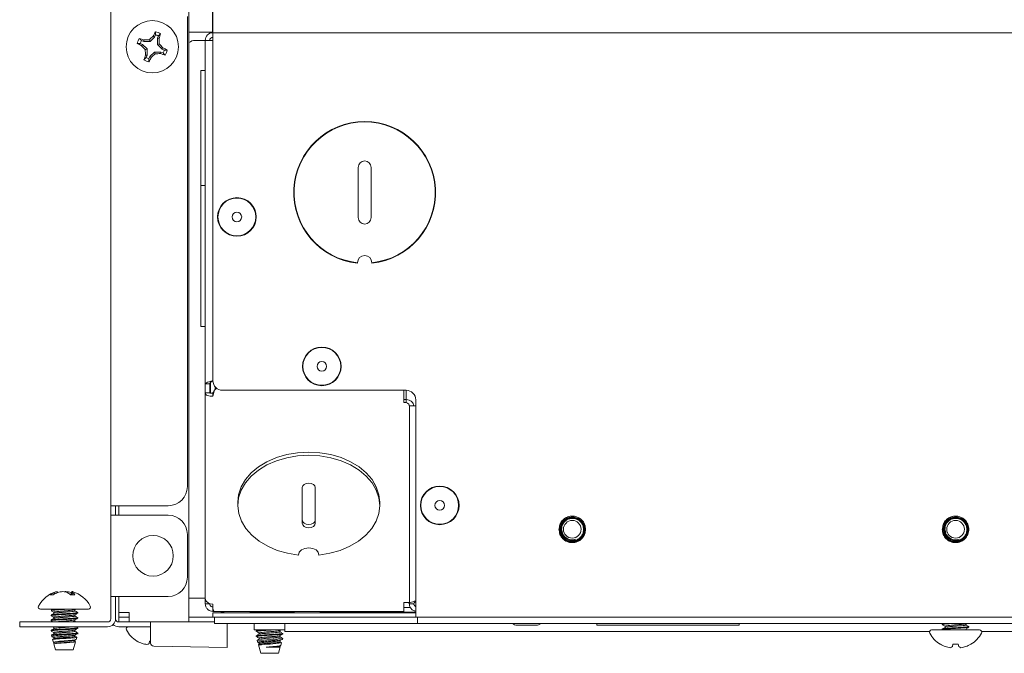
# Paper-space layout 'Sheet7' of a CAD drawing. Units: millimetres. Extents: x 11 to 430, y 2 to 275.
# Drawn here: x 117 to 136, y 52 to 64 of the extents above; entities that cross this region are included whole.
import ezdxf

# ---------------------------------------------------------------- set-up
doc = ezdxf.new("R2010")
doc.units = ezdxf.units.MM

psp = doc.layouts.new('Sheet7')

# ---------------------------------------------------------------- linework, layer by layer
at = {"color": 7, "linetype": 'Continuous', "lineweight": 15}
for p, q in [((120.68, 64.168), (120.68, 65.768)), ((120.217, 52.831), (120.217, 65.393)), ((120.686, 64.231), (120.686, 65.143)), ((118.686, 54.918), (118.686, 64.862)), ((120.186, 55.293), (120.186, 64.487)), ((119.562, 64.128), (119.563, 64.187)), ((120.217, 64.176), (120.68, 64.176)), ((120.686, 64.231), (120.686, 64.168)), ((120.686, 64.018), (120.686, 64.168)), ((120.686, 64.168), (149.749, 64.168)), ((119.332, 63.996), (119.287, 64.014)), ((119.332, 63.996), (119.337, 64.026)), ((119.456, 63.996), (119.332, 63.996)), ((119.456, 63.996), (119.442, 64.03)), ((119.544, 64.084), (119.456, 63.996)), ((119.544, 64.084), (119.518, 64.101)), ((119.562, 64.128), (119.544, 64.084)), ((119.602, 64.06), (119.62, 64.104)), ((119.602, 63.936), (119.602, 64.06)), ((119.602, 64.06), (119.631, 64.054)), ((120.34, 64.018), (120.474, 64.018)), ((120.536, 64.018), (120.474, 64.018)), ((120.536, 64.018), (120.686, 64.018)), ((120.536, 57.299), (120.536, 64.018)), ((120.686, 64.018), (120.686, 57.362)), ((119.263, 63.956), (119.205, 63.957)), ((119.263, 63.956), (119.308, 63.938)), ((119.308, 63.938), (119.291, 63.913)), ((119.308, 63.938), (119.396, 63.85)), ((119.396, 63.85), (119.362, 63.836)), ((119.396, 63.85), (119.396, 63.726)), ((119.454, 63.702), (119.541, 63.79)), ((119.541, 63.79), (119.555, 63.757)), ((119.541, 63.79), (119.666, 63.79)), ((119.602, 63.936), (119.635, 63.95)), ((119.69, 63.848), (119.602, 63.936)), ((119.666, 63.79), (119.66, 63.76)), ((119.666, 63.79), (119.71, 63.772)), ((119.69, 63.848), (119.707, 63.873)), ((119.734, 63.83), (119.69, 63.848)), ((119.734, 63.83), (119.793, 63.829)), ((119.396, 63.726), (119.366, 63.732)), ((119.396, 63.726), (119.377, 63.682)), ((119.435, 63.658), (119.454, 63.702)), ((119.435, 63.658), (119.435, 63.599)), ((119.454, 63.702), (119.479, 63.685)), ((120.536, 63.431), (120.449, 63.431)), ((120.449, 63.431), (120.449, 61.181)), ((124.467, 62.159), (124.467, 62.168)), ((123.528, 61.535), (123.528, 60.551)), ((123.782, 60.551), (123.782, 61.535)), ((120.536, 61.181), (120.449, 61.181)), ((120.449, 61.181), (120.449, 58.42)), ((124.467, 59.918), (124.467, 59.927)), ((123.514, 59.663), (123.514, 59.67)), ((123.796, 59.67), (123.795, 59.663)), ((120.449, 58.42), (120.536, 58.42)), ((120.624, 57.299), (120.536, 57.299)), ((120.536, 57.299), (120.536, 57.125)), ((120.624, 57.125), (120.624, 57.299)), ((120.639, 57.31), (120.627, 57.31)), ((120.639, 57.327), (120.639, 57.116)), ((120.727, 57.245), (120.727, 57.183)), ((120.536, 53.1), (120.536, 57.125)), ((120.624, 57.125), (120.536, 57.125)), ((120.686, 57.124), (120.686, 57.062)), ((120.758, 57.214), (120.712, 57.169)), ((120.874, 57.174), (124.467, 57.174)), ((124.424, 57.169), (124.424, 57.174)), ((124.424, 57.169), (124.424, 57.062)), ((124.424, 57.062), (124.424, 56.935)), ((124.467, 56.997), (124.467, 57.174)), ((124.424, 56.997), (124.467, 56.997)), ((124.424, 56.935), (124.467, 56.935)), ((124.467, 56.935), (124.467, 56.997)), ((124.53, 56.868), (124.655, 56.868)), ((124.53, 56.868), (124.53, 53)), ((124.655, 56.987), (124.655, 52.887)), ((122.434, 55.271), (122.434, 54.576)), ((122.688, 54.576), (122.688, 55.271)), ((118.686, 54.918), (118.842, 54.918)), ((118.686, 54.731), (118.686, 54.918)), ((118.78, 54.731), (118.78, 54.918)), ((118.842, 54.918), (118.842, 54.731)), ((118.842, 54.918), (119.811, 54.918)), ((121.174, 54.985), (121.174, 54.923)), ((123.949, 54.923), (123.949, 54.985)), ((118.686, 53.143), (118.686, 54.731)), ((118.842, 54.731), (118.686, 54.731)), ((119.811, 54.731), (118.842, 54.731)), ((120.186, 53.518), (120.186, 54.356)), ((127.524, 54.384), (127.509, 54.456)), ((135.024, 54.384), (135.009, 54.456)), ((117.583, 53.187), (117.579, 53.219)), ((117.64, 53.216), (117.635, 53.239)), ((117.81, 53.227), (117.81, 53.239)), ((117.912, 53.173), (117.924, 53.239)), ((117.915, 53.19), (117.914, 53.219)), ((117.933, 53.173), (117.94, 53.219)), ((117.561, 53.173), (117.503, 53.173)), ((117.986, 53.173), (117.897, 53.173)), ((118.842, 53.143), (118.686, 53.143)), ((118.686, 52.893), (118.686, 53.143)), ((118.78, 53.143), (118.78, 52.893)), ((118.842, 53.143), (118.842, 52.831)), ((118.842, 53.143), (119.811, 53.143)), ((120.474, 53.112), (120.217, 53.112)), ((120.474, 53.112), (120.536, 53.112)), ((120.536, 52.999), (120.536, 53.1)), ((120.624, 52.999), (120.536, 52.999)), ((120.624, 52.999), (120.624, 53.003)), ((120.686, 52.894), (120.686, 52.994)), ((124.467, 53.025), (124.424, 53.025)), ((124.424, 53.025), (124.424, 52.894)), ((124.617, 53), (124.53, 53)), ((118.25, 52.893), (117.31, 52.893)), ((117.544, 52.893), (117.521, 52.879)), ((117.524, 52.88), (117.525, 52.878)), ((117.573, 52.834), (117.573, 52.811)), ((117.984, 52.881), (118.004, 52.893)), ((117.987, 52.859), (117.987, 52.883)), ((118.04, 52.816), (118.04, 52.828)), ((118.686, 52.893), (118.686, 52.706)), ((118.78, 52.893), (118.78, 52.706)), ((118.999, 52.831), (118.842, 52.831)), ((118.842, 52.831), (118.842, 52.737)), ((118.999, 52.831), (119.046, 52.831)), ((119.046, 52.643), (119.046, 52.831)), ((120.217, 52.831), (120.217, 52.643)), ((120.686, 52.894), (120.686, 52.849)), ((121.686, 52.849), (120.686, 52.849)), ((120.686, 52.737), (120.686, 52.824)), ((120.686, 52.824), (120.874, 52.824)), ((120.712, 52.85), (124.424, 52.85)), ((120.852, 52.849), (120.852, 52.837)), ((120.852, 52.837), (120.89, 52.837)), ((120.874, 52.824), (124.467, 52.824)), ((120.904, 52.849), (120.877, 52.824)), ((121.433, 52.824), (121.406, 52.849)), ((121.419, 52.837), (121.852, 52.837)), ((121.686, 52.849), (121.686, 52.85)), ((121.852, 52.837), (121.852, 52.85)), ((121.852, 52.837), (122.265, 52.837)), ((122.28, 52.85), (122.252, 52.824)), ((122.808, 52.824), (122.78, 52.85)), ((122.794, 52.837), (124.655, 52.837)), ((124.424, 52.924), (124.554, 52.924)), ((124.424, 52.894), (124.424, 52.85)), ((124.467, 52.824), (124.655, 52.824)), ((124.655, 52.737), (124.655, 52.887)), ((116.905, 52.549), (116.905, 52.643)), ((116.905, 52.643), (117.28, 52.643)), ((118.624, 52.643), (117.28, 52.643)), ((117.52, 52.778), (117.52, 52.766)), ((117.524, 52.682), (117.52, 52.679)), ((117.52, 52.679), (117.52, 52.667)), ((117.573, 52.735), (117.573, 52.71)), ((117.987, 52.76), (117.987, 52.784)), ((117.987, 52.661), (117.987, 52.684)), ((118.04, 52.716), (118.04, 52.729)), ((118.842, 52.737), (118.842, 52.643)), ((118.842, 52.737), (119.046, 52.737)), ((118.842, 52.643), (119.046, 52.643)), ((119.046, 52.643), (120.217, 52.643)), ((119.467, 52.231), (119.467, 52.643)), ((120.686, 52.737), (120.217, 52.737)), ((120.717, 52.643), (120.217, 52.643)), ((120.874, 52.737), (120.686, 52.737)), ((120.717, 52.612), (120.717, 52.737)), ((120.905, 52.612), (120.717, 52.612)), ((120.874, 52.737), (124.467, 52.737)), ((124.499, 52.612), (120.905, 52.612)), ((120.967, 52.609), (120.967, 52.196)), ((121.496, 52.612), (121.496, 52.487)), ((122.092, 52.456), (122.092, 52.612)), ((124.655, 52.737), (124.467, 52.737)), ((124.686, 52.612), (124.499, 52.612)), ((124.655, 52.737), (145.78, 52.737)), ((124.686, 52.612), (124.686, 52.737)), ((124.874, 52.612), (124.686, 52.612)), ((145.561, 52.612), (124.874, 52.612)), ((128.195, 52.612), (128.195, 52.581)), ((130.984, 52.581), (130.984, 52.612)), ((134.957, 52.605), (134.957, 52.592)), ((134.968, 52.612), (134.958, 52.606)), ((135.422, 52.609), (135.427, 52.612)), ((135.424, 52.586), (135.424, 52.61)), ((117.28, 52.549), (116.905, 52.549)), ((118.624, 52.549), (117.28, 52.549)), ((117.524, 52.483), (117.52, 52.48)), ((117.52, 52.481), (117.52, 52.468)), ((117.55, 52.549), (117.573, 52.536)), ((117.573, 52.537), (117.573, 52.512)), ((117.573, 52.437), (117.573, 52.413)), ((117.639, 52.549), (117.607, 52.546)), ((117.794, 52.407), (117.972, 52.407)), ((117.987, 52.462), (117.987, 52.486)), ((118.04, 52.518), (118.04, 52.53)), ((118.04, 52.407), (118.04, 52.431)), ((119.467, 52.549), (118.842, 52.549)), ((121.496, 52.487), (122.092, 52.487)), ((121.535, 52.471), (121.535, 52.458)), ((121.561, 52.487), (121.536, 52.472)), ((121.589, 52.427), (121.589, 52.404)), ((122.002, 52.452), (122.002, 52.477)), ((122.056, 52.409), (122.056, 52.421)), ((122.092, 52.456), (134.707, 52.456)), ((126.641, 52.581), (127.007, 52.581)), ((128.195, 52.581), (130.984, 52.581)), ((134.748, 52.487), (135.217, 52.487)), ((134.957, 52.505), (134.957, 52.487)), ((135.011, 52.561), (135.011, 52.537)), ((135.217, 52.487), (135.687, 52.487)), ((135.424, 52.487), (135.424, 52.512)), ((135.478, 52.543), (135.478, 52.555)), ((135.727, 52.456), (148.342, 52.456)), ((117.526, 52.385), (117.533, 52.361)), ((117.55, 52.3), (117.566, 52.242)), ((117.573, 52.338), (117.573, 52.313)), ((117.573, 52.239), (117.573, 52.218)), ((117.573, 52.218), (117.607, 52.099)), ((117.573, 52.218), (117.578, 52.218)), ((117.578, 52.218), (117.606, 52.223)), ((117.607, 52.223), (117.578, 52.218)), ((117.953, 52.099), (117.998, 52.257)), ((117.985, 52.287), (118.006, 52.299)), ((117.987, 52.363), (117.987, 52.387)), ((117.987, 52.264), (117.987, 52.287)), ((117.996, 52.259), (117.987, 52.265)), ((118.01, 52.302), (118.022, 52.342)), ((119.198, 52.27), (119.202, 52.27)), ((119.437, 52.224), (119.446, 52.27)), ((119.446, 52.27), (119.467, 52.27)), ((121.535, 52.372), (121.535, 52.359)), ((121.552, 52.281), (121.562, 52.244)), ((121.589, 52.328), (121.589, 52.304)), ((121.589, 52.229), (121.589, 52.205)), ((122.002, 52.353), (122.002, 52.378)), ((122.002, 52.254), (122.002, 52.279)), ((122.012, 52.185), (122.028, 52.239)), ((122.046, 52.304), (122.052, 52.324)), ((117.607, 52.099), (117.875, 52.099)), ((117.875, 52.099), (117.953, 52.099)), ((120.967, 52.143), (119.529, 52.168)), ((121.576, 52.196), (121.622, 52.031)), ((121.59, 52.206), (121.579, 52.199)), ((121.622, 52.031), (121.969, 52.031)), ((121.727, 52.149), (121.989, 52.149)), ((121.969, 52.031), (122.003, 52.154)), ((122.002, 52.155), (121.989, 52.149)), ((121.989, 52.149), (122.003, 52.154)), ((122.002, 52.149), (122.002, 52.179)), ((134.916, 52.207), (134.921, 52.207)), ((135.156, 52.161), (135.164, 52.207)), ((135.164, 52.207), (135.27, 52.207)), ((135.27, 52.207), (135.279, 52.161)), ((135.514, 52.207), (135.518, 52.207))]:
    psp.add_line(p, q, dxfattribs=at)
at = {"color": 7, "linetype": 'Continuous', "lineweight": 15, "flags": 128}
for points in [[(121.174, 54.985), (121.189, 55.133), (121.239, 55.284), (121.322, 55.427), (121.436, 55.559), (121.577, 55.677), (121.743, 55.778), (121.929, 55.859), (122.131, 55.918), (122.343, 55.954), (122.561, 55.966), (122.779, 55.954), (122.992, 55.918), (123.194, 55.859), (123.38, 55.777), (123.546, 55.677), (123.687, 55.559), (123.8, 55.427), (123.883, 55.283), (123.933, 55.133), (123.949, 54.985)], [(123.949, 54.985), (123.933, 55.133), (123.883, 55.284), (123.8, 55.427), (123.687, 55.559), (123.545, 55.677), (123.38, 55.778), (123.193, 55.859), (122.992, 55.918), (122.779, 55.954), (122.561, 55.966), (122.343, 55.954), (122.131, 55.918), (121.929, 55.859), (121.743, 55.778), (121.577, 55.677), (121.435, 55.559), (121.322, 55.427), (121.239, 55.284), (121.189, 55.133), (121.174, 54.985)], [(122.761, 53.953), (122.974, 53.987), (123.177, 54.044), (123.365, 54.124), (123.533, 54.223), (123.676, 54.34), (123.792, 54.471), (123.877, 54.613), (123.93, 54.763), (123.949, 54.917), (123.933, 55.071), (123.883, 55.222), (123.8, 55.365), (123.687, 55.497), (123.545, 55.615), (123.38, 55.716), (123.193, 55.797), (122.992, 55.856), (122.779, 55.892), (122.561, 55.905), (122.343, 55.892), (122.131, 55.856), (121.929, 55.797), (121.743, 55.716), (121.577, 55.615), (121.435, 55.497), (121.322, 55.365), (121.239, 55.222), (121.189, 55.071), (121.174, 54.917), (121.192, 54.763), (121.245, 54.613), (121.33, 54.471), (121.446, 54.34), (121.59, 54.223), (121.757, 54.124), (121.945, 54.044), (122.148, 53.987), (122.361, 53.953)], [(122.688, 55.271), (122.678, 55.306), (122.651, 55.335), (122.61, 55.354), (122.561, 55.361), (122.513, 55.354), (122.471, 55.335), (122.444, 55.306), (122.434, 55.271)], [(122.434, 54.638), (122.444, 54.603), (122.471, 54.574), (122.513, 54.555), (122.561, 54.548), (122.61, 54.555), (122.651, 54.574), (122.678, 54.603), (122.688, 54.638)], [(122.434, 54.576), (122.444, 54.541), (122.471, 54.512), (122.513, 54.493), (122.561, 54.486), (122.61, 54.493), (122.651, 54.512), (122.678, 54.541), (122.688, 54.576)], [(122.361, 53.953), (122.376, 54.007), (122.42, 54.053), (122.485, 54.083), (122.561, 54.094), (122.638, 54.083), (122.703, 54.053), (122.746, 54.007), (122.761, 53.953)]]:
    psp.add_lwpolyline(points, dxfattribs=at)
at = {"color": 7, "linetype": 'Continuous', "lineweight": 15}
for centre, radius in [((119.499, 63.893), 0.511), ((121.155, 60.565), 0.378), ((121.155, 60.565), 0.37), ((121.155, 60.565), 0.0938), ((122.817, 57.643), 0.378), ((122.817, 57.643), 0.37), ((122.817, 57.643), 0.0938), ((125.124, 54.924), 0.378), ((125.124, 54.924), 0.37), ((125.124, 54.924), 0.0938), ((127.717, 54.456), 0.173), ((135.217, 54.456), 0.173), ((119.514, 53.937), 0.397)]:
    psp.add_circle(centre, radius, dxfattribs=at)
for centre, radius, start, end in [((121.696, 63.034), 2.425, 151.6108, 153.9014), ((119.499, 63.893), 0.301, 57.3889, 77.7146), ((120.686, 64.018), 0.15, 90, 180), ((119.499, 63.893), 0.301, 147.3889, 167.7146), ((118.556, 61.73), 2.425, 71.202, 73.4927), ((119.499, 63.893), 0.243, 150.1501, 164.9533), ((119.498, 60.916), 3.114, 91.0245, 92.9484), ((121.608, 61.793), 3.114, 132.1551, 134.0789), ((119.499, 63.893), 0.243, 60.1501, 74.9533), ((117.335, 64.836), 2.425, 341.202, 343.4927), ((116.522, 63.894), 3.114, 1.0245, 2.9484), ((120.34, 63.831), 0.188, 90, 130.6536), ((120.686, 64.018), 0.0625, 90, 180), ((120.358, 66.091), 2.425, 241.6108, 243.9014), ((121.599, 66.003), 3.114, 222.1551, 224.0789), ((122.476, 63.892), 3.114, 181.0245, 182.9484), ((117.398, 61.784), 3.114, 42.1551, 44.0789), ((118.64, 61.695), 2.425, 61.6108, 63.9014), ((119.499, 63.893), 0.243, 330.1501, 344.9533), ((119.499, 63.893), 0.301, 327.3889, 347.7146), ((121.662, 62.95), 2.425, 161.202, 163.4927), ((119.499, 63.893), 0.301, 237.3889, 257.7146), ((119.499, 63.893), 0.243, 240.1501, 254.9533), ((117.301, 64.752), 2.425, 331.6108, 333.9014), ((117.389, 65.994), 3.114, 312.1551, 314.0789), ((119.5, 66.87), 3.114, 271.0245, 272.9484), ((120.441, 66.056), 2.425, 251.202, 253.4927), ((123.655, 61.043), 1.388, 275.809, 264.191), ((123.655, 61.043), 1.38, 275.8479, 264.1521), ((123.655, 61.535), 0.127, 0, 180), ((123.655, 60.551), 0.127, 180, 0), ((123.655, 59.67), 0.141, 0, 180), ((120.874, 57.362), 0.188, 180, 270), ((124.467, 56.987), 0.188, 0, 90), ((119.811, 55.293), 0.375, 270, 0), ((119.811, 54.356), 0.375, 0, 90), ((127.717, 54.456), 0.26, 75.5817, 120.0661), ((135.217, 54.456), 0.26, 75.5817, 120.0661), ((127.717, 54.456), 0.207, 200.2793, 289.3388), ((135.217, 54.456), 0.207, 200.2793, 289.3388), ((119.811, 53.518), 0.375, 270, 0), ((117.78, 52.685), 0.573, 106.6501, 152.0062), ((117.746, 52.856), 0.399, 114.607, 127.4296), ((117.845, 52.747), 0.512, 112.8811, 123.7509), ((117.667, 53.061), 0.181, 100.1899, 119.1291), ((117.806, 52.67), 0.572, 95.6796, 106.2461), ((117.699, 52.809), 0.433, 71.2198, 83.2245), ((117.859, 52.822), 0.419, 96.6883, 100.8822), ((117.754, 52.67), 0.572, 73.7539, 84.3204), ((117.645, 52.907), 0.367, 46.4848, 58.2567), ((117.9, 53.203), 0.0438, 21.4463, 55.3172), ((117.894, 53.065), 0.177, 73.3456, 79.9149), ((117.797, 53.029), 0.238, 37.1845, 52.9257), ((117.78, 52.685), 0.573, 27.9938, 73.3499), ((120.667, 53.126), 0.134, 191.4218, 278.0495), ((117.31, 52.934), 0.0414, 152.0062, 270), ((118.25, 52.934), 0.0414, 270, 27.9938), ((118.624, 52.706), 0.0625, 270, 0), ((118.624, 52.706), 0.156, 270, 0), ((118.842, 52.706), 0.0625, 180, 270), ((126.641, 52.757), 0.176, 235.3555, 270), ((127.007, 52.757), 0.176, 270, 304.6445), ((118.842, 52.706), 0.156, 225.573, 270), ((119.029, 52.508), 0.0414, 90, 207.9938), ((119.499, 52.758), 0.573, 207.9938, 238.3387), ((134.748, 52.445), 0.0414, 90, 207.9938), ((135.217, 52.695), 0.573, 207.9938, 238.3387), ((135.217, 52.695), 0.573, 301.6613, 332.0062), ((135.687, 52.445), 0.0414, 332.0062, 90), ((119.497, 52.765), 0.576, 239.229, 249.8813), ((119.445, 52.681), 0.48, 252.3082, 263.939), ((119.359, 52.336), 0.137, 284.8076, 304.868), ((119.53, 52.231), 0.0625, 180, 269), ((121.31, 58.054), 5.777, 272.4255, 277.3757), ((121.438, 56.072), 3.878, 272.0792, 278.7536), ((135.216, 52.702), 0.576, 239.229, 249.8813), ((135.164, 52.618), 0.48, 252.3082, 263.939), ((135.078, 52.273), 0.137, 284.8076, 304.868), ((135.357, 52.273), 0.137, 235.132, 255.1924), ((135.271, 52.618), 0.48, 276.061, 287.6918), ((135.219, 52.702), 0.576, 290.1187, 300.771)]:
    psp.add_arc(centre, radius, start, end, dxfattribs=at)
for points, knots in [([(119.287, 64.014), (119.28, 64.021), (119.266, 64.035), (119.252, 64.049), (119.245, 64.055)], [0, 0, 0, 0, 0.514301, 1, 1, 1, 1]), ([(119.62, 64.104), (119.627, 64.112), (119.641, 64.126), (119.654, 64.14), (119.661, 64.147)], [0, 0, 0, 0, 0.514301, 1, 1, 1, 1]), ([(119.71, 63.772), (119.717, 63.765), (119.731, 63.751), (119.745, 63.737), (119.752, 63.731)], [0, 0, 0, 0, 0.514301, 1, 1, 1, 1]), ([(119.377, 63.682), (119.37, 63.675), (119.357, 63.66), (119.343, 63.646), (119.336, 63.64)], [0, 0, 0, 0, 0.514301, 1, 1, 1, 1]), ([(127.782, 54.708), (127.753, 54.712), (127.695, 54.719), (127.609, 54.693), (127.537, 54.643), (127.487, 54.571), (127.468, 54.505), (127.467, 54.466), (127.467, 54.456)], [0, 0, 0, 0, 0.1880907, 0.3761888, 0.5642881, 0.749394, 0.9334545, 1, 1, 1, 1]), ([(135.282, 54.708), (135.253, 54.712), (135.195, 54.719), (135.109, 54.693), (135.037, 54.643), (134.987, 54.571), (134.968, 54.505), (134.967, 54.466), (134.967, 54.456)], [0, 0, 0, 0, 0.188091, 0.376189, 0.564288, 0.749394, 0.933455, 1, 1, 1, 1]), ([(127.457, 54.456), (127.461, 54.422), (127.469, 54.353), (127.529, 54.267), (127.615, 54.209), (127.717, 54.188), (127.82, 54.209), (127.906, 54.267), (127.964, 54.353), (127.984, 54.456), (127.964, 54.558), (127.912, 54.635), (127.848, 54.685), (127.804, 54.7), (127.782, 54.708)], [0, 0, 0, 0, 0.087359, 0.177017, 0.26312, 0.351998, 0.440877, 0.52698, 0.616638, 0.703997, 0.791356, 0.881014, 0.940424, 1, 1, 1, 1]), ([(127.485, 54.456), (127.487, 54.479), (127.491, 54.529), (127.526, 54.598), (127.583, 54.655), (127.656, 54.689), (127.736, 54.698), (127.815, 54.679), (127.885, 54.635), (127.936, 54.571), (127.963, 54.493), (127.963, 54.409), (127.935, 54.331), (127.882, 54.265), (127.811, 54.22), (127.728, 54.201), (127.643, 54.21), (127.565, 54.248), (127.505, 54.309), (127.468, 54.381), (127.463, 54.433), (127.461, 54.456)], [0, 0, 0, 0, 0.045824, 0.097356, 0.148921, 0.200447, 0.252668, 0.305113, 0.35753, 0.410523, 0.463847, 0.517154, 0.57092, 0.625122, 0.679318, 0.733859, 0.788939, 0.844021, 0.899338, 0.955296, 1, 1, 1, 1]), ([(127.461, 54.456), (127.464, 54.485), (127.469, 54.543), (127.513, 54.625), (127.561, 54.662), (127.587, 54.681)], [0, 0, 0, 0, 0.322902, 0.645823, 1, 1, 1, 1]), ([(127.467, 54.456), (127.469, 54.432), (127.474, 54.381), (127.512, 54.31), (127.573, 54.251), (127.651, 54.216), (127.734, 54.21), (127.815, 54.231), (127.883, 54.278), (127.931, 54.345), (127.954, 54.423), (127.95, 54.503), (127.919, 54.577), (127.865, 54.636), (127.796, 54.674), (127.718, 54.685), (127.642, 54.671), (127.575, 54.632), (127.527, 54.573), (127.503, 54.511), (127.501, 54.471), (127.5, 54.456)], [0, 0, 0, 0, 0.047739, 0.104713, 0.161758, 0.218802, 0.274863, 0.33063, 0.3864, 0.441282, 0.49577, 0.550266, 0.603967, 0.657177, 0.710399, 0.762919, 0.814849, 0.866799, 0.918137, 0.968787, 1, 1, 1, 1]), ([(127.509, 54.456), (127.511, 54.479), (127.515, 54.526), (127.55, 54.59), (127.603, 54.639), (127.669, 54.667), (127.742, 54.673), (127.813, 54.654), (127.873, 54.612), (127.918, 54.553), (127.94, 54.481), (127.937, 54.406), (127.91, 54.336), (127.86, 54.278), (127.794, 54.24), (127.719, 54.225), (127.642, 54.236), (127.574, 54.272), (127.52, 54.329), (127.49, 54.394), (127.487, 54.438), (127.485, 54.456)], [0, 0, 0, 0, 0.050984, 0.102293, 0.153639, 0.204927, 0.257106, 0.309428, 0.361707, 0.414741, 0.468038, 0.521305, 0.575195, 0.629466, 0.68372, 0.738466, 0.793712, 0.848951, 0.904555, 0.960774, 1, 1, 1, 1]), ([(134.957, 54.456), (134.961, 54.422), (134.969, 54.353), (135.029, 54.267), (135.115, 54.209), (135.217, 54.188), (135.32, 54.209), (135.406, 54.267), (135.464, 54.353), (135.484, 54.456), (135.464, 54.558), (135.412, 54.635), (135.348, 54.685), (135.304, 54.7), (135.282, 54.708)], [0, 0, 0, 0, 0.087359, 0.177017, 0.26312, 0.351998, 0.440877, 0.52698, 0.616638, 0.703997, 0.791356, 0.881014, 0.940424, 1, 1, 1, 1]), ([(134.985, 54.456), (134.987, 54.479), (134.991, 54.529), (135.026, 54.598), (135.083, 54.655), (135.156, 54.689), (135.236, 54.698), (135.315, 54.679), (135.385, 54.635), (135.436, 54.571), (135.463, 54.493), (135.463, 54.409), (135.435, 54.331), (135.382, 54.265), (135.311, 54.22), (135.228, 54.201), (135.143, 54.21), (135.065, 54.248), (135.005, 54.309), (134.968, 54.381), (134.963, 54.433), (134.961, 54.456)], [0, 0, 0, 0, 0.045824, 0.097356, 0.148921, 0.200447, 0.252668, 0.305113, 0.35753, 0.410523, 0.463847, 0.517154, 0.57092, 0.625122, 0.679318, 0.733859, 0.788939, 0.844021, 0.899338, 0.955296, 1, 1, 1, 1]), ([(134.961, 54.456), (134.964, 54.485), (134.969, 54.543), (135.013, 54.625), (135.061, 54.662), (135.087, 54.681)], [0, 0, 0, 0, 0.322902, 0.645823, 1, 1, 1, 1]), ([(134.967, 54.456), (134.969, 54.432), (134.974, 54.381), (135.012, 54.31), (135.073, 54.251), (135.151, 54.216), (135.234, 54.21), (135.315, 54.231), (135.383, 54.278), (135.431, 54.345), (135.454, 54.423), (135.45, 54.503), (135.419, 54.577), (135.365, 54.636), (135.296, 54.674), (135.218, 54.685), (135.142, 54.671), (135.075, 54.632), (135.027, 54.573), (135.003, 54.511), (135.001, 54.471), (135, 54.456)], [0, 0, 0, 0, 0.047739, 0.104713, 0.161758, 0.218802, 0.274863, 0.33063, 0.3864, 0.441282, 0.49577, 0.550266, 0.603967, 0.657177, 0.710399, 0.762919, 0.814849, 0.866799, 0.918137, 0.968787, 1, 1, 1, 1]), ([(135.009, 54.456), (135.011, 54.479), (135.015, 54.526), (135.05, 54.59), (135.103, 54.639), (135.169, 54.667), (135.242, 54.673), (135.313, 54.654), (135.373, 54.612), (135.418, 54.553), (135.44, 54.481), (135.437, 54.406), (135.41, 54.336), (135.36, 54.278), (135.294, 54.24), (135.219, 54.225), (135.142, 54.236), (135.074, 54.272), (135.02, 54.329), (134.99, 54.394), (134.987, 54.438), (134.985, 54.456)], [0, 0, 0, 0, 0.050984, 0.102293, 0.153639, 0.204927, 0.257106, 0.309428, 0.361707, 0.414741, 0.468038, 0.521305, 0.575195, 0.629466, 0.68372, 0.738466, 0.793712, 0.848951, 0.904555, 0.960774, 1, 1, 1, 1]), ([(127.5, 54.456), (127.503, 54.432), (127.509, 54.385), (127.546, 54.322), (127.602, 54.273), (127.67, 54.247), (127.734, 54.245), (127.771, 54.256), (127.786, 54.261)], [0, 0, 0, 0, 0.173877, 0.352902, 0.532217, 0.711486, 0.886519, 1, 1, 1, 1]), ([(135, 54.456), (135.003, 54.432), (135.009, 54.385), (135.046, 54.322), (135.102, 54.273), (135.17, 54.247), (135.234, 54.245), (135.271, 54.256), (135.286, 54.261)], [0, 0, 0, 0, 0.173877, 0.352902, 0.532217, 0.711486, 0.886519, 1, 1, 1, 1]), ([(124.655, 53.056), (124.644, 53.053), (124.613, 53.045), (124.571, 53.031), (124.537, 53.016), (124.532, 53.005), (124.53, 53)], [0, 0, 0, 0, 0.158362, 0.438908, 0.719454, 1, 1, 1, 1]), ([(124.53, 53), (124.532, 52.98), (124.537, 52.941), (124.571, 52.892), (124.613, 52.861), (124.644, 52.857), (124.655, 52.855)], [0, 0, 0, 0, 0.280546, 0.561092, 0.841638, 1, 1, 1, 1]), ([(124.655, 53.046), (124.648, 53.041), (124.634, 53.031), (124.62, 53.016), (124.618, 53.005), (124.617, 53)], [0, 0, 0, 0, 0.321257, 0.660629, 1, 1, 1, 1]), ([(124.617, 53), (124.618, 52.992), (124.62, 52.976), (124.634, 52.955), (124.648, 52.947), (124.655, 52.943)], [0, 0, 0, 0, 0.339371, 0.678743, 1, 1, 1, 1]), ([(117.521, 52.864), (117.53, 52.858), (117.547, 52.848), (117.565, 52.838), (117.573, 52.833)], [0, 0, 0, 0, 0.51558, 1, 1, 1, 1]), ([(117.575, 52.812), (117.566, 52.806), (117.548, 52.796), (117.53, 52.785), (117.521, 52.78)], [0, 0, 0, 0, 0.499642, 1, 1, 1, 1]), ([(117.83, 52.893), (117.796, 52.891), (117.726, 52.887), (117.629, 52.88), (117.558, 52.874), (117.52, 52.87), (117.524, 52.866), (117.525, 52.865)], [0, 0, 0, 0, 0.224561, 0.451258, 0.672144, 0.893029, 1, 1, 1, 1]), ([(118.035, 52.829), (118.037, 52.828), (118.04, 52.824), (117.999, 52.819), (117.926, 52.812), (117.829, 52.806), (117.725, 52.8), (117.629, 52.794), (117.558, 52.788), (117.52, 52.783), (117.524, 52.78), (117.525, 52.778)], [0, 0, 0, 0, 0.086727, 0.206481, 0.330095, 0.453708, 0.573462, 0.69816, 0.81966, 0.94116, 1, 1, 1, 1]), ([(118.035, 52.816), (118.036, 52.815), (118.038, 52.811), (117.999, 52.807), (117.926, 52.8), (117.829, 52.794), (117.725, 52.788), (117.629, 52.781), (117.558, 52.775), (117.52, 52.77), (117.524, 52.767), (117.525, 52.766)], [0, 0, 0, 0, 0.0672608, 0.1895676, 0.3158157, 0.4420638, 0.5643706, 0.6917258, 0.8158157, 0.9399056, 1, 1, 1, 1]), ([(117.982, 52.881), (117.982, 52.881), (117.982, 52.879), (117.953, 52.875), (117.896, 52.868), (117.819, 52.862), (117.736, 52.856), (117.66, 52.849), (117.604, 52.843), (117.574, 52.839), (117.576, 52.835), (117.577, 52.834)], [0, 0, 0, 0, 0.018195, 0.146924, 0.27982, 0.412715, 0.541444, 0.675511, 0.806125, 0.936739, 1, 1, 1, 1]), ([(117.982, 52.859), (117.983, 52.858), (117.985, 52.855), (117.954, 52.85), (117.896, 52.843), (117.819, 52.837), (117.736, 52.831), (117.66, 52.825), (117.604, 52.819), (117.576, 52.814), (117.577, 52.812), (117.577, 52.812)], [0, 0, 0, 0, 0.070212, 0.197863, 0.329645, 0.461428, 0.589078, 0.722022, 0.851541, 0.981061, 1, 1, 1, 1]), ([(117.985, 52.783), (117.994, 52.788), (118.012, 52.798), (118.03, 52.809), (118.039, 52.814)], [0, 0, 0, 0, 0.499735, 1, 1, 1, 1]), ([(118.04, 52.829), (118.031, 52.834), (118.013, 52.845), (117.995, 52.855), (117.987, 52.86)], [0, 0, 0, 0, 0.506646, 1, 1, 1, 1]), ([(120.836, 52.849), (120.836, 52.849), (120.841, 52.838), (120.847, 52.837), (120.852, 52.837)], [0, 0, 0, 0, 0.032202, 1, 1, 1, 1]), ([(117.521, 52.764), (117.53, 52.759), (117.547, 52.749), (117.565, 52.739), (117.573, 52.734)], [0, 0, 0, 0, 0.517316, 1, 1, 1, 1]), ([(117.562, 52.688), (117.545, 52.686), (117.52, 52.683), (117.524, 52.68), (117.525, 52.679)], [0, 0, 0, 0, 0.673727, 1, 1, 1, 1]), ([(117.562, 52.676), (117.545, 52.674), (117.52, 52.671), (117.524, 52.668), (117.525, 52.667)], [0, 0, 0, 0, 0.673727, 1, 1, 1, 1]), ([(117.522, 52.665), (117.531, 52.659), (117.543, 52.652), (117.556, 52.645), (117.559, 52.643)], [0, 0, 0, 0, 0.727321, 1, 1, 1, 1]), ([(117.573, 52.71), (117.564, 52.705), (117.549, 52.696), (117.533, 52.687), (117.526, 52.683)], [0, 0, 0, 0, 0.568456, 1, 1, 1, 1]), ([(118.035, 52.731), (118.037, 52.729), (118.041, 52.725), (118, 52.72), (117.926, 52.713), (117.829, 52.707), (117.725, 52.701), (117.628, 52.694), (117.584, 52.69), (117.562, 52.688)], [0, 0, 0, 0, 0.118441, 0.26248, 0.41116, 0.559839, 0.703878, 0.853862, 1, 1, 1, 1]), ([(118.035, 52.716), (118.036, 52.715), (118.038, 52.712), (117.999, 52.707), (117.926, 52.701), (117.829, 52.694), (117.725, 52.689), (117.628, 52.682), (117.584, 52.678), (117.562, 52.676)], [0, 0, 0, 0, 0.082446, 0.232366, 0.387116, 0.541867, 0.691787, 0.847895, 1, 1, 1, 1]), ([(117.607, 52.719), (117.593, 52.717), (117.573, 52.714), (117.576, 52.711), (117.577, 52.71)], [0, 0, 0, 0, 0.6616706, 1, 1, 1, 1]), ([(117.982, 52.783), (117.982, 52.782), (117.983, 52.78), (117.953, 52.776), (117.896, 52.769), (117.819, 52.763), (117.736, 52.757), (117.66, 52.75), (117.604, 52.744), (117.574, 52.739), (117.576, 52.736), (117.577, 52.735)], [0, 0, 0, 0, 0.032093, 0.159, 0.290014, 0.421029, 0.547935, 0.680104, 0.808869, 0.937634, 1, 1, 1, 1]), ([(117.982, 52.76), (117.983, 52.759), (117.985, 52.755), (117.954, 52.751), (117.896, 52.744), (117.819, 52.738), (117.737, 52.732), (117.659, 52.725), (117.624, 52.721), (117.607, 52.719)], [0, 0, 0, 0, 0.082453, 0.232358, 0.387116, 0.541873, 0.691779, 0.8479, 1, 1, 1, 1]), ([(117.982, 52.683), (117.982, 52.683), (117.983, 52.68), (117.953, 52.676), (117.896, 52.67), (117.819, 52.663), (117.737, 52.658), (117.659, 52.651), (117.624, 52.647), (117.607, 52.645)], [0, 0, 0, 0, 0.034342, 0.192108, 0.35498, 0.517852, 0.675617, 0.839924, 1, 1, 1, 1]), ([(117.982, 52.661), (117.983, 52.659), (117.985, 52.656), (117.953, 52.652), (117.911, 52.646), (117.878, 52.644), (117.87, 52.643)], [0, 0, 0, 0, 0.189796, 0.534858, 0.891089, 1, 1, 1, 1]), ([(117.985, 52.683), (117.994, 52.689), (118.012, 52.699), (118.03, 52.71), (118.039, 52.715)], [0, 0, 0, 0, 0.499673, 1, 1, 1, 1]), ([(118.039, 52.731), (118.03, 52.736), (118.012, 52.746), (117.995, 52.756), (117.987, 52.761)], [0, 0, 0, 0, 0.516626, 1, 1, 1, 1]), ([(118.019, 52.643), (118.016, 52.644), (118.006, 52.651), (117.995, 52.657), (117.987, 52.662)], [0, 0, 0, 0, 0.223484, 1, 1, 1, 1]), ([(134.962, 52.591), (134.96, 52.591), (134.95, 52.594), (134.972, 52.598), (135.028, 52.605), (135.09, 52.609), (135.129, 52.611), (135.135, 52.612)], [0, 0, 0, 0, 0.0765476, 0.3653715, 0.6617955, 0.9464693, 1, 1, 1, 1]), ([(134.957, 52.605), (134.958, 52.607), (134.96, 52.609), (134.983, 52.611), (134.986, 52.612)], [0, 0, 0, 0, 0.851428, 1, 1, 1, 1]), ([(135.011, 52.561), (135.014, 52.563), (135.02, 52.567), (135.068, 52.574), (135.136, 52.58), (135.217, 52.586), (135.299, 52.593), (135.367, 52.598), (135.411, 52.604), (135.417, 52.608), (135.419, 52.609)], [0, 0, 0, 0, 0.129037, 0.261485, 0.38866, 0.519951, 0.651242, 0.778417, 0.910865, 1, 1, 1, 1]), ([(117.562, 52.49), (117.545, 52.488), (117.52, 52.485), (117.524, 52.482), (117.525, 52.481)], [0, 0, 0, 0, 0.673727, 1, 1, 1, 1]), ([(117.562, 52.478), (117.545, 52.476), (117.52, 52.473), (117.524, 52.469), (117.525, 52.468)], [0, 0, 0, 0, 0.673727, 1, 1, 1, 1]), ([(117.522, 52.466), (117.531, 52.461), (117.548, 52.451), (117.565, 52.441), (117.573, 52.436)], [0, 0, 0, 0, 0.524591, 1, 1, 1, 1]), ([(117.573, 52.412), (117.565, 52.408), (117.548, 52.398), (117.532, 52.388), (117.523, 52.383)], [0, 0, 0, 0, 0.4999355, 1, 1, 1, 1]), ([(117.573, 52.512), (117.564, 52.506), (117.549, 52.497), (117.533, 52.488), (117.526, 52.484)], [0, 0, 0, 0, 0.568456, 1, 1, 1, 1]), ([(118.035, 52.532), (118.037, 52.531), (118.041, 52.527), (118, 52.521), (117.926, 52.515), (117.829, 52.508), (117.725, 52.503), (117.628, 52.496), (117.584, 52.492), (117.562, 52.49)], [0, 0, 0, 0, 0.122161, 0.265591, 0.413644, 0.561697, 0.705127, 0.854478, 1, 1, 1, 1]), ([(118.035, 52.518), (118.036, 52.517), (118.038, 52.514), (117.999, 52.509), (117.926, 52.502), (117.829, 52.496), (117.725, 52.49), (117.628, 52.484), (117.584, 52.48), (117.562, 52.478)], [0, 0, 0, 0, 0.082446, 0.232366, 0.387116, 0.541867, 0.691787, 0.847895, 1, 1, 1, 1]), ([(117.565, 52.393), (117.583, 52.395), (117.619, 52.398), (117.701, 52.403), (117.762, 52.406), (117.794, 52.407)], [0, 0, 0, 0, 0.322902, 0.645823, 1, 1, 1, 1]), ([(117.972, 52.407), (117.95, 52.405), (117.905, 52.401), (117.819, 52.394), (117.731, 52.388), (117.65, 52.381), (117.598, 52.376), (117.576, 52.373), (117.57, 52.373)], [0, 0, 0, 0, 0.188091, 0.376189, 0.564288, 0.749394, 0.933455, 1, 1, 1, 1]), ([(117.607, 52.546), (117.593, 52.544), (117.573, 52.541), (117.576, 52.538), (117.577, 52.537)], [0, 0, 0, 0, 0.673701, 1, 1, 1, 1]), ([(117.607, 52.521), (117.593, 52.519), (117.573, 52.516), (117.576, 52.513), (117.577, 52.512)], [0, 0, 0, 0, 0.661671, 1, 1, 1, 1]), ([(117.607, 52.447), (117.593, 52.445), (117.573, 52.442), (117.576, 52.438), (117.577, 52.437)], [0, 0, 0, 0, 0.673701, 1, 1, 1, 1]), ([(117.607, 52.422), (117.593, 52.42), (117.573, 52.417), (117.576, 52.414), (117.577, 52.412)], [0, 0, 0, 0, 0.661664, 1, 1, 1, 1]), ([(117.925, 52.549), (117.915, 52.548), (117.886, 52.545), (117.818, 52.539), (117.737, 52.534), (117.659, 52.527), (117.624, 52.523), (117.607, 52.521)], [0, 0, 0, 0, 0.122005, 0.343705, 0.558453, 0.782107, 1, 1, 1, 1]), ([(117.982, 52.485), (117.982, 52.485), (117.983, 52.482), (117.953, 52.478), (117.896, 52.471), (117.819, 52.465), (117.737, 52.459), (117.659, 52.453), (117.624, 52.449), (117.607, 52.447)], [0, 0, 0, 0, 0.036111, 0.193587, 0.356161, 0.518735, 0.676211, 0.840218, 1, 1, 1, 1]), ([(117.982, 52.462), (117.983, 52.461), (117.985, 52.458), (117.954, 52.453), (117.896, 52.447), (117.819, 52.44), (117.737, 52.435), (117.659, 52.428), (117.624, 52.424), (117.607, 52.422)], [0, 0, 0, 0, 0.082453, 0.232358, 0.387116, 0.541873, 0.691779, 0.8479, 1, 1, 1, 1]), ([(118.035, 52.431), (118.036, 52.43), (118.038, 52.427), (117.999, 52.422), (117.934, 52.416), (117.861, 52.411), (117.816, 52.409), (117.794, 52.407)], [0, 0, 0, 0, 0.1391283, 0.3921189, 0.6532619, 0.829672, 1, 1, 1, 1]), ([(118.035, 52.419), (118.036, 52.418), (118.038, 52.415), (118.014, 52.411), (117.986, 52.409), (117.972, 52.407)], [0, 0, 0, 0, 0.28467, 0.641834, 1, 1, 1, 1]), ([(117.985, 52.485), (117.994, 52.49), (118.012, 52.501), (118.03, 52.511), (118.039, 52.516)], [0, 0, 0, 0, 0.499642, 1, 1, 1, 1]), ([(117.985, 52.386), (117.994, 52.391), (118.012, 52.402), (118.03, 52.412), (118.039, 52.417)], [0, 0, 0, 0, 0.499642, 1, 1, 1, 1]), ([(118.039, 52.433), (118.029, 52.438), (118.012, 52.448), (117.995, 52.458), (117.987, 52.463)], [0, 0, 0, 0, 0.519476, 1, 1, 1, 1]), ([(118.039, 52.532), (118.029, 52.538), (118.02, 52.543), (118.01, 52.549), (118.009, 52.549)], [0, 0, 0, 0, 0.924173, 1, 1, 1, 1]), ([(121.852, 52.487), (121.833, 52.486), (121.781, 52.482), (121.693, 52.477), (121.606, 52.471), (121.551, 52.464), (121.529, 52.46), (121.538, 52.457), (121.54, 52.457)], [0, 0, 0, 0, 0.116863, 0.326312, 0.529222, 0.740508, 0.946376, 1, 1, 1, 1]), ([(122.056, 52.409), (122.052, 52.407), (122.044, 52.403), (121.984, 52.396), (121.898, 52.391), (121.795, 52.384), (121.693, 52.378), (121.606, 52.372), (121.551, 52.365), (121.529, 52.361), (121.538, 52.358), (121.54, 52.358)], [0, 0, 0, 0, 0.120205, 0.243572, 0.36205, 0.484345, 0.60664, 0.725117, 0.848485, 0.968689, 1, 1, 1, 1]), ([(121.66, 52.487), (121.643, 52.486), (121.597, 52.483), (121.547, 52.477), (121.539, 52.473), (121.535, 52.471)], [0, 0, 0, 0, 0.219251, 0.614695, 1, 1, 1, 1]), ([(122.056, 52.421), (122.052, 52.419), (122.044, 52.415), (121.984, 52.409), (121.898, 52.403), (121.796, 52.396), (121.693, 52.39), (121.607, 52.384), (121.547, 52.378), (121.539, 52.374), (121.535, 52.372)], [0, 0, 0, 0, 0.12409, 0.251445, 0.373752, 0.5, 0.626248, 0.748555, 0.87591, 1, 1, 1, 1]), ([(121.536, 52.457), (121.545, 52.452), (121.563, 52.442), (121.58, 52.431), (121.589, 52.427)], [0, 0, 0, 0, 0.5156628, 1, 1, 1, 1]), ([(121.59, 52.404), (121.581, 52.399), (121.563, 52.389), (121.545, 52.378), (121.536, 52.373)], [0, 0, 0, 0, 0.499747, 1, 1, 1, 1]), ([(121.982, 52.47), (121.97, 52.468), (121.945, 52.464), (121.876, 52.459), (121.796, 52.452), (121.714, 52.446), (121.646, 52.44), (121.598, 52.433), (121.592, 52.429), (121.589, 52.427)], [0, 0, 0, 0, 0.132301, 0.274063, 0.420412, 0.566762, 0.708524, 0.856163, 1, 1, 1, 1]), ([(122.002, 52.452), (121.999, 52.45), (121.993, 52.446), (121.945, 52.44), (121.877, 52.434), (121.796, 52.427), (121.714, 52.421), (121.646, 52.415), (121.602, 52.409), (121.596, 52.406), (121.594, 52.404)], [0, 0, 0, 0, 0.1289358, 0.2612799, 0.388355, 0.5195433, 0.6507316, 0.7778067, 0.9101508, 1, 1, 1, 1]), ([(121.983, 52.47), (121.991, 52.475), (122, 52.481), (122.008, 52.486), (122.009, 52.487)], [0, 0, 0, 0, 0.936513, 1, 1, 1, 1]), ([(122.032, 52.428), (122.024, 52.433), (122.007, 52.444), (121.991, 52.454), (121.983, 52.459)], [0, 0, 0, 0, 0.500044, 1, 1, 1, 1]), ([(134.96, 52.492), (134.959, 52.492), (134.95, 52.495), (134.973, 52.499), (135.028, 52.506), (135.115, 52.511), (135.217, 52.518), (135.32, 52.524), (135.406, 52.53), (135.466, 52.537), (135.474, 52.541), (135.478, 52.543)], [0, 0, 0, 0, 0.015691, 0.137834, 0.263191, 0.383578, 0.507845, 0.632113, 0.7525, 0.877857, 1, 1, 1, 1]), ([(134.957, 52.505), (134.961, 52.507), (134.969, 52.511), (135.029, 52.518), (135.115, 52.524), (135.217, 52.53), (135.32, 52.537), (135.406, 52.542), (135.466, 52.549), (135.474, 52.553), (135.478, 52.555)], [0, 0, 0, 0, 0.1240899, 0.2514451, 0.3737519, 0.5, 0.6262481, 0.7485549, 0.8759101, 1, 1, 1, 1]), ([(134.958, 52.591), (134.967, 52.586), (134.985, 52.575), (135.002, 52.565), (135.011, 52.56)], [0, 0, 0, 0, 0.516504, 1, 1, 1, 1]), ([(135.012, 52.538), (135.003, 52.533), (134.985, 52.523), (134.967, 52.512), (134.958, 52.507)], [0, 0, 0, 0, 0.499747, 1, 1, 1, 1]), ([(135.015, 52.538), (135.018, 52.54), (135.024, 52.543), (135.068, 52.549), (135.136, 52.555), (135.217, 52.561), (135.299, 52.568), (135.367, 52.573), (135.415, 52.58), (135.421, 52.584), (135.424, 52.586)], [0, 0, 0, 0, 0.0898492, 0.2221933, 0.3492684, 0.4804567, 0.611645, 0.7387201, 0.8710642, 1, 1, 1, 1]), ([(135.464, 52.56), (135.455, 52.565), (135.438, 52.576), (135.421, 52.586), (135.412, 52.591)], [0, 0, 0, 0, 0.500048, 1, 1, 1, 1]), ([(135.417, 52.507), (135.425, 52.513), (135.443, 52.523), (135.46, 52.533), (135.469, 52.539)], [0, 0, 0, 0, 0.499946, 1, 1, 1, 1]), ([(117.526, 52.385), (117.528, 52.387), (117.53, 52.389), (117.554, 52.392), (117.565, 52.393)], [0, 0, 0, 0, 0.550695, 1, 1, 1, 1]), ([(117.57, 52.373), (117.56, 52.371), (117.537, 52.367), (117.527, 52.362), (117.536, 52.36), (117.539, 52.359)], [0, 0, 0, 0, 0.3903021, 0.856111, 1, 1, 1, 1]), ([(117.532, 52.361), (117.539, 52.357), (117.553, 52.349), (117.567, 52.341), (117.573, 52.337)], [0, 0, 0, 0, 0.530169, 1, 1, 1, 1]), ([(117.55, 52.3), (117.55, 52.3), (117.545, 52.302), (117.557, 52.304), (117.577, 52.307), (117.586, 52.308)], [0, 0, 0, 0, 0.013644, 0.594622, 1, 1, 1, 1]), ([(117.573, 52.313), (117.569, 52.311), (117.56, 52.306), (117.552, 52.301), (117.548, 52.298)], [0, 0, 0, 0, 0.499962, 1, 1, 1, 1]), ([(117.598, 52.254), (117.588, 52.252), (117.566, 52.248), (117.567, 52.244), (117.567, 52.241)], [0, 0, 0, 0, 0.492706, 1, 1, 1, 1]), ([(117.607, 52.347), (117.593, 52.345), (117.573, 52.342), (117.576, 52.339), (117.577, 52.338)], [0, 0, 0, 0, 0.673701, 1, 1, 1, 1]), ([(117.607, 52.323), (117.593, 52.321), (117.573, 52.318), (117.576, 52.314), (117.577, 52.313)], [0, 0, 0, 0, 0.66161, 1, 1, 1, 1]), ([(117.607, 52.248), (117.593, 52.246), (117.573, 52.243), (117.576, 52.24), (117.577, 52.239)], [0, 0, 0, 0, 0.673701, 1, 1, 1, 1]), ([(117.586, 52.308), (117.6, 52.309), (117.63, 52.312), (117.698, 52.317), (117.776, 52.321), (117.856, 52.325), (117.928, 52.33), (117.985, 52.335), (118.016, 52.339), (118.028, 52.342), (118.02, 52.344), (118.019, 52.344)], [0, 0, 0, 0, 0.110293, 0.234325, 0.358434, 0.482452, 0.608141, 0.734368, 0.860531, 0.988079, 1, 1, 1, 1]), ([(118.009, 52.302), (118.007, 52.3), (118.003, 52.296), (117.964, 52.291), (117.906, 52.284), (117.834, 52.277), (117.757, 52.271), (117.684, 52.265), (117.63, 52.259), (117.607, 52.255), (117.598, 52.254)], [0, 0, 0, 0, 0.122466, 0.258701, 0.393138, 0.526064, 0.659042, 0.790453, 0.920103, 1, 1, 1, 1]), ([(117.606, 52.223), (117.62, 52.224), (117.649, 52.227), (117.713, 52.232), (117.784, 52.236), (117.855, 52.241), (117.919, 52.246), (117.967, 52.25), (117.995, 52.254), (117.995, 52.256), (117.995, 52.257)], [0, 0, 0, 0, 0.129195, 0.259216, 0.38933, 0.519298, 0.651522, 0.784109, 0.916587, 1, 1, 1, 1]), ([(117.982, 52.386), (117.982, 52.385), (117.983, 52.383), (117.953, 52.379), (117.896, 52.372), (117.819, 52.366), (117.737, 52.36), (117.659, 52.353), (117.624, 52.349), (117.607, 52.347)], [0, 0, 0, 0, 0.036111, 0.193587, 0.356161, 0.518735, 0.676211, 0.840218, 1, 1, 1, 1]), ([(117.982, 52.363), (117.983, 52.362), (117.985, 52.359), (117.954, 52.354), (117.896, 52.347), (117.819, 52.341), (117.737, 52.335), (117.659, 52.329), (117.624, 52.325), (117.607, 52.323)], [0, 0, 0, 0, 0.082453, 0.232358, 0.387116, 0.541873, 0.691779, 0.8479, 1, 1, 1, 1]), ([(117.982, 52.287), (117.982, 52.286), (117.983, 52.283), (117.953, 52.279), (117.896, 52.273), (117.819, 52.266), (117.737, 52.261), (117.659, 52.254), (117.624, 52.25), (117.607, 52.248)], [0, 0, 0, 0, 0.036133, 0.193606, 0.356176, 0.518746, 0.676219, 0.840221, 1, 1, 1, 1]), ([(117.982, 52.264), (117.983, 52.263), (117.985, 52.259), (117.954, 52.255), (117.896, 52.248), (117.819, 52.242), (117.737, 52.236), (117.659, 52.229), (117.624, 52.225), (117.607, 52.223)], [0, 0, 0, 0, 0.082453, 0.232358, 0.387116, 0.541873, 0.691779, 0.8479, 1, 1, 1, 1]), ([(118.02, 52.345), (118.016, 52.347), (118.005, 52.353), (117.994, 52.36), (117.987, 52.364)], [0, 0, 0, 0, 0.303387, 1, 1, 1, 1]), ([(121.536, 52.358), (121.545, 52.353), (121.563, 52.342), (121.58, 52.332), (121.589, 52.327)], [0, 0, 0, 0, 0.515663, 1, 1, 1, 1]), ([(121.59, 52.305), (121.582, 52.3), (121.57, 52.293), (121.558, 52.286), (121.554, 52.284)], [0, 0, 0, 0, 0.691199, 1, 1, 1, 1]), ([(122.046, 52.304), (122.044, 52.302), (122.038, 52.299), (122.001, 52.292), (121.939, 52.286), (121.862, 52.28), (121.778, 52.273), (121.698, 52.266), (121.629, 52.26), (121.583, 52.254), (121.56, 52.248), (121.564, 52.245), (121.565, 52.245)], [0, 0, 0, 0, 0.0921803, 0.2021936, 0.3123449, 0.4224932, 0.5307442, 0.6384268, 0.7461148, 0.8520884, 0.9573019, 1, 1, 1, 1]), ([(121.566, 52.241), (121.567, 52.241), (121.574, 52.237), (121.582, 52.232), (121.589, 52.228)], [0, 0, 0, 0, 0.104706, 1, 1, 1, 1]), ([(121.982, 52.371), (121.97, 52.369), (121.945, 52.365), (121.876, 52.359), (121.796, 52.353), (121.714, 52.347), (121.646, 52.341), (121.598, 52.334), (121.592, 52.33), (121.589, 52.328)], [0, 0, 0, 0, 0.132301, 0.274063, 0.420412, 0.566762, 0.708524, 0.856163, 1, 1, 1, 1]), ([(122.002, 52.279), (121.999, 52.277), (121.993, 52.273), (121.945, 52.266), (121.877, 52.26), (121.796, 52.254), (121.714, 52.247), (121.646, 52.242), (121.598, 52.235), (121.592, 52.231), (121.589, 52.229)], [0, 0, 0, 0, 0.124086, 0.251452, 0.373747, 0.5, 0.626253, 0.748548, 0.875914, 1, 1, 1, 1]), ([(122.002, 52.353), (121.999, 52.351), (121.993, 52.347), (121.945, 52.34), (121.877, 52.335), (121.796, 52.328), (121.714, 52.322), (121.646, 52.316), (121.602, 52.31), (121.596, 52.307), (121.594, 52.305)], [0, 0, 0, 0, 0.128935, 0.261279, 0.388354, 0.519542, 0.650729, 0.777804, 0.910148, 1, 1, 1, 1]), ([(122.002, 52.254), (121.999, 52.252), (121.993, 52.248), (121.945, 52.241), (121.877, 52.235), (121.796, 52.229), (121.714, 52.223), (121.646, 52.217), (121.602, 52.211), (121.596, 52.207), (121.594, 52.206)], [0, 0, 0, 0, 0.128931, 0.261271, 0.388342, 0.519525, 0.650709, 0.77778, 0.910119, 1, 1, 1, 1]), ([(121.983, 52.371), (121.991, 52.376), (122.007, 52.387), (122.024, 52.397), (122.032, 52.402)], [0, 0, 0, 0, 0.499956, 1, 1, 1, 1]), ([(122.032, 52.329), (122.024, 52.334), (122.007, 52.344), (121.991, 52.355), (121.983, 52.36)], [0, 0, 0, 0, 0.500044, 1, 1, 1, 1]), ([(121.983, 52.272), (121.989, 52.276), (122.003, 52.285), (122.017, 52.293), (122.023, 52.297)], [0, 0, 0, 0, 0.4999621, 1, 1, 1, 1]), ([(120.967, 52.196), (120.967, 52.189), (120.967, 52.175), (120.967, 52.158), (120.967, 52.147), (120.967, 52.143), (120.967, 52.143), (120.967, 52.143)], [0, 0, 0, 0, 0.239336, 0.478674, 0.717983, 0.957286, 1, 1, 1, 1]), ([(122.012, 52.185), (122.01, 52.183), (122.004, 52.179), (121.967, 52.173), (121.911, 52.166), (121.843, 52.16), (121.779, 52.154), (121.742, 52.151), (121.727, 52.149)], [0, 0, 0, 0, 0.173877, 0.352902, 0.532217, 0.711486, 0.886519, 1, 1, 1, 1]), ([(122.002, 52.179), (121.999, 52.177), (121.993, 52.173), (121.945, 52.167), (121.877, 52.161), (121.799, 52.155), (121.75, 52.151), (121.727, 52.149)], [0, 0, 0, 0, 0.204211, 0.41382, 0.615083, 0.822862, 1, 1, 1, 1])]:
    psp.add_open_spline(points, degree=3, knots=knots, dxfattribs=at)
for points in [[(120.686, 57.362), (120.666, 57.357), (120.627, 57.346), (120.578, 57.331), (120.543, 57.315), (120.538, 57.305), (120.536, 57.299)], [(120.686, 57.362), (120.678, 57.357), (120.662, 57.346), (120.641, 57.331), (120.626, 57.315), (120.625, 57.305), (120.624, 57.299)], [(120.536, 57.125), (120.538, 57.115), (120.543, 57.094), (120.578, 57.07), (120.627, 57.056), (120.666, 57.06), (120.686, 57.062)], [(120.624, 57.125), (120.625, 57.123), (120.626, 57.119), (120.641, 57.115), (120.662, 57.115), (120.678, 57.121), (120.686, 57.124)], [(120.686, 57.062), (120.688, 57.07), (120.693, 57.084), (120.699, 57.111), (120.706, 57.139), (120.71, 57.159), (120.712, 57.169)], [(120.686, 57.124), (120.69, 57.131), (120.699, 57.144), (120.708, 57.16), (120.712, 57.169)], [(124.617, 56.868), (124.615, 56.884), (124.611, 56.916), (124.576, 56.956), (124.526, 56.986), (124.487, 56.993), (124.467, 56.997)], [(124.53, 56.868), (124.529, 56.876), (124.527, 56.891), (124.513, 56.911), (124.492, 56.927), (124.476, 56.932), (124.467, 56.935)], [(120.536, 52.999), (120.538, 52.98), (120.543, 52.94), (120.578, 52.891), (120.627, 52.856), (120.666, 52.852), (120.686, 52.849)], [(120.624, 52.999), (120.625, 52.991), (120.626, 52.975), (120.641, 52.954), (120.662, 52.94), (120.678, 52.938), (120.686, 52.937)], [(124.467, 53.025), (124.476, 53.026), (124.492, 53.028), (124.513, 53.023), (124.527, 53.013), (124.529, 53.004), (124.53, 53)], [(120.712, 52.85), (120.71, 52.851), (120.706, 52.852), (120.699, 52.861), (120.693, 52.875), (120.688, 52.888), (120.686, 52.894)]]:
    psp.add_open_spline(points, degree=3, dxfattribs=at)

doc.saveas('drawing.dxf')
